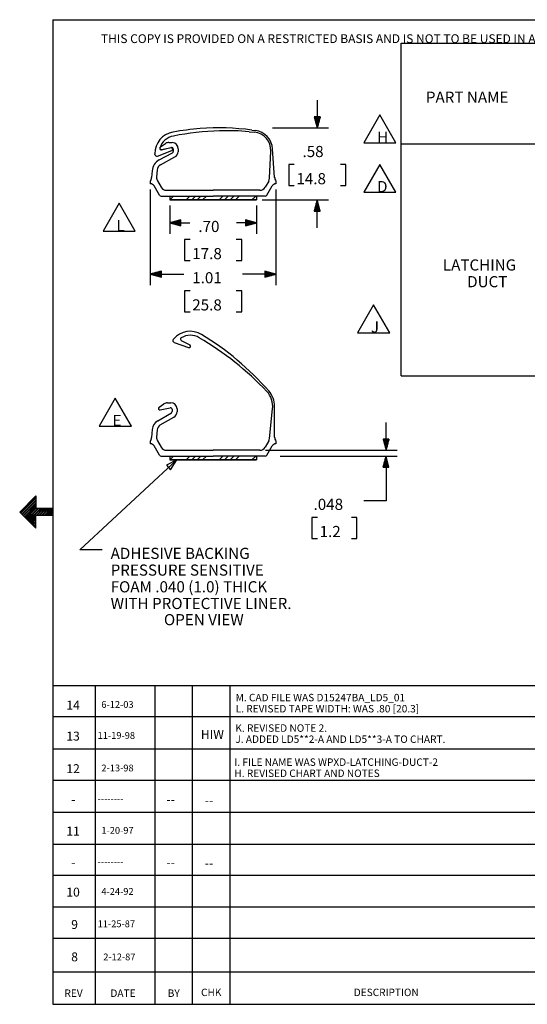
# Model space of a CAD drawing. Extents: x 0 to 11, y 0 to 8.5.
# Drawn here: x 0 to 4.1, y 0.3 to 8.2 of the extents above; entities that cross this region are included whole.
import ezdxf

# ---------------------------------------------------------------- set-up
doc = ezdxf.new("R2010")
doc.units = 0
doc.header["$MEASUREMENT"] = 0
doc.layers.add('TFR-TRI', color=7, linetype='Continuous')
doc.styles.add('blockfont', font='simplex.shx')

msp = doc.modelspace()

# ---------------------------------------------------------------- linework, layer by layer
at = {"layer": 'TFR-TRI', "color": 7, "linetype": 'Continuous'}
for p, q in [((0.275827, 8.21693), (10.724173, 8.21693)), ((0.275827, 8.21693), (0.275827, 0.26307)), ((1.882778, 7.32566), (1.911229, 7.321914)), ((1.860451, 7.311763), (1.90421, 7.307549)), ((1.12023, 7.115175), (1.236229, 7.160168)), ((1.14352, 7.190417), (1.184011, 7.217116)), ((1.152333, 7.168495), (1.234171, 7.183515)), ((1.153076, 7.16531), (1.229116, 7.183145)), ((1.213066, 7.225392), (1.239838, 7.224645)), ((1.248399, 7.17132), (1.247887, 7.152989)), ((1.288648, 7.173029), (1.288025, 7.150708)), ((2.066847, 6.941432), (2.050601, 7.173758)), ((1.099714, 7.128909), (1.09964, 7.132463)), ((1.134668, 7.084919), (1.24157, 7.142721)), ((1.144064, 7.044316), (1.261703, 7.107924)), ((2.025571, 6.936351), (2.035766, 7.155785)), ((1.117846, 7.003633), (1.113658, 6.943742)), ((1.076987, 6.995417), (1.073212, 6.941432)), ((1.062681, 6.911383), (1.062681, 6.89129)), ((1.136655, 6.798325), (1.093133, 6.873708)), ((1.120265, 6.915122), (1.149686, 6.864164)), ((2.018895, 6.913566), (1.990373, 6.864164)), ((2.003404, 6.798325), (2.046926, 6.873708)), ((2.077379, 6.911383), (2.077379, 6.89129)), ((1.149646, 6.790824), (1.57003, 6.790824)), ((1.193189, 6.839048), (1.57003, 6.839048)), ((1.94687, 6.839048), (1.57003, 6.839048)), ((1.990413, 6.790824), (1.57003, 6.790824)), ((1.22003, 6.760685), (1.92003, 6.760685)), ((1.92003, 6.760685), (1.22003, 6.760685)), ((1.248292, 5.634273), (1.250577, 5.636995)), ((1.254682, 5.610425), (1.371598, 5.567872)), ((1.31242, 5.626512), (1.38138, 5.589845)), ((1.133124, 5.085921), (1.172854, 5.11374)), ((1.201666, 5.122824), (1.228448, 5.122824)), ((2.0667, 4.845637), (2.0667, 5.092685)), ((1.122689, 4.977601), (1.232467, 5.040981)), ((1.142545, 5.064253), (1.223932, 5.081553)), ((1.238495, 5.06976), (1.238495, 5.051422)), ((1.278681, 5.072592), (1.278681, 5.050262)), ((2.02535, 4.833432), (2.050667, 5.074308)), ((1.142782, 4.942799), (1.253564, 5.006759)), ((1.0777, 4.905603), (1.073212, 4.841432)), ((1.117788, 4.9028), (1.113658, 4.843742)), ((1.062681, 4.811383), (1.062681, 4.791289)), ((1.136655, 4.698324), (1.093133, 4.773708)), ((1.120265, 4.815122), (1.149686, 4.764164)), ((2.018895, 4.813566), (1.990373, 4.764164)), ((2.003404, 4.698324), (2.046926, 4.773708)), ((2.077379, 4.811383), (2.077379, 4.791289)), ((1.193189, 4.739048), (1.57003, 4.739048)), ((1.94687, 4.739048), (1.57003, 4.739048)), ((1.149646, 4.690825), (1.57003, 4.690825)), ((1.22003, 4.660685), (1.92003, 4.660685)), ((1.92003, 4.660685), (1.22003, 4.660685)), ((1.990413, 4.690825), (1.57003, 4.690825)), ((0.137077, 4.3695), (0.007577, 4.24)), ((0.013538, 4.234039), (0.137077, 4.357579)), ((0.017074, 4.230504), (0.137077, 4.350508)), ((0.024145, 4.223433), (0.137077, 4.336365)), ((0.02768, 4.219897), (0.137077, 4.329294)), ((0.034751, 4.212826), (0.137077, 4.315152)), ((0.038287, 4.209291), (0.137077, 4.308081)), ((0.137077, 4.3695), (0.137077, 4.26775)), ((0.137077, 4.1105), (0.007577, 4.24)), ((0.045358, 4.202219), (0.137077, 4.293939)), ((0.048894, 4.198684), (0.137077, 4.286868)), ((0.055965, 4.191613), (0.137077, 4.272726)), ((0.0595, 4.188077), (0.139173, 4.26775)), ((0.066571, 4.181006), (0.153315, 4.26775)), ((0.070107, 4.177471), (0.160386, 4.26775)), ((0.077178, 4.1704), (0.174528, 4.26775)), ((0.080713, 4.166864), (0.181599, 4.26775)), ((0.275827, 4.26775), (0.137077, 4.26775)), ((0.140241, 4.21225), (0.195741, 4.26775)), ((0.147312, 4.21225), (0.202812, 4.26775)), ((0.161454, 4.21225), (0.216954, 4.26775)), ((0.168526, 4.21225), (0.224026, 4.26775)), ((0.182668, 4.21225), (0.238168, 4.26775)), ((0.189739, 4.21225), (0.245239, 4.26775)), ((0.203881, 4.21225), (0.259381, 4.26775)), ((0.210952, 4.21225), (0.266452, 4.26775)), ((0.225094, 4.21225), (0.275827, 4.262983)), ((0.232165, 4.21225), (0.275827, 4.255912)), ((0.246307, 4.21225), (0.275827, 4.24177)), ((0.253378, 4.21225), (0.275827, 4.234699)), ((0.26752, 4.21225), (0.275827, 4.220557)), ((0.087784, 4.159793), (0.137077, 4.209086)), ((0.09132, 4.156258), (0.137077, 4.202015)), ((0.098391, 4.149187), (0.137077, 4.187873)), ((0.101927, 4.145651), (0.137077, 4.180802)), ((0.108998, 4.13858), (0.137077, 4.16666)), ((0.112533, 4.135045), (0.137077, 4.159589)), ((0.119604, 4.127973), (0.137077, 4.145447)), ((0.12314, 4.124438), (0.137077, 4.138376)), ((0.275827, 4.21225), (0.137077, 4.21225)), ((0.137077, 4.1105), (0.137077, 4.21225)), ((0.274592, 4.21225), (0.275827, 4.213486)), ((0.130211, 4.117367), (0.137077, 4.124233)), ((0.133746, 4.113831), (0.137077, 4.117162)), ((6.55961, 2.836365), (0.275827, 2.836365)), ((0.620754, 0.26307), (0.620754, 2.836365)), ((1.100502, 0.26307), (1.100502, 2.836365)), ((1.404574, 0.26307), (1.404574, 2.836365)), ((1.708597, 0.26307), (1.708597, 2.836365)), ((10.724173, 2.586365), (0.275827, 2.586365)), ((6.55961, 2.323409), (0.275827, 2.323409)), ((6.55961, 2.070452), (0.275827, 2.070452)), ((6.55961, 1.812496), (0.275827, 1.812496)), ((0.275827, 1.55654), (6.55961, 1.55654)), ((6.55961, 1.304584), (0.275827, 1.304584)), ((0.275827, 1.050628), (10.724173, 1.050628)), ((0.275827, 0.797671), (7.332168, 0.797671)), ((0.275827, 0.524715), (7.332168, 0.524715)), ((0.275827, 0.26307), (10.724173, 0.26307))]:
    msp.add_line(p, q, dxfattribs=at)
at = {"layer": 'TFR-TRI', "color": 3, "linetype": 'Continuous'}
for p, q in [((3.089045, 8.026407), (10.49996, 8.026407)), ((3.089045, 5.339656), (3.089045, 8.026407)), ((2.411276, 7.56785), (2.411276, 7.34285)), ((2.435391, 7.43285), (2.38716, 7.43285)), ((2.38716, 7.43285), (2.411276, 7.34285)), ((2.387275, 7.43285), (2.387275, 7.432419)), ((2.387275, 7.43285), (2.387275, 7.432419)), ((2.389276, 7.43285), (2.389276, 7.424955)), ((2.391275, 7.43285), (2.391275, 7.417491)), ((2.393275, 7.43285), (2.393275, 7.410027)), ((2.395276, 7.43285), (2.395276, 7.402563)), ((2.397275, 7.43285), (2.397275, 7.395099)), ((2.399276, 7.43285), (2.399276, 7.387635)), ((2.401275, 7.43285), (2.401275, 7.38017)), ((2.403275, 7.43285), (2.403275, 7.372706)), ((2.405276, 7.43285), (2.405276, 7.365242)), ((2.407275, 7.43285), (2.407275, 7.357778)), ((2.409276, 7.43285), (2.409276, 7.350314)), ((2.411276, 7.43285), (2.411276, 7.34285)), ((2.411276, 7.43285), (2.411276, 7.34285)), ((2.411276, 7.34285), (2.435391, 7.43285)), ((2.413275, 7.43285), (2.413275, 7.350314)), ((2.415276, 7.43285), (2.415276, 7.357778)), ((2.417275, 7.43285), (2.417275, 7.365242)), ((2.419276, 7.43285), (2.419276, 7.372706)), ((2.421276, 7.43285), (2.421276, 7.38017)), ((2.423275, 7.43285), (2.423275, 7.387635)), ((2.425276, 7.43285), (2.425276, 7.395099)), ((2.427275, 7.43285), (2.427275, 7.402563)), ((2.429276, 7.43285), (2.429276, 7.410027)), ((2.431276, 7.43285), (2.431276, 7.417491)), ((2.433275, 7.43285), (2.433275, 7.424955)), ((2.435276, 7.43285), (2.435276, 7.432419)), ((2.435276, 7.43285), (2.435276, 7.432419)), ((2.915745, 7.447654), (2.785841, 7.222654)), ((3.045649, 7.222654), (2.915745, 7.447654)), ((2.048135, 7.34285), (2.501276, 7.34285)), ((2.785841, 7.222654), (3.045649, 7.222654)), ((3.089045, 7.214656), (10.49996, 7.214656)), ((2.225276, 7.046143), (2.180275, 7.046143)), ((2.180275, 7.046143), (2.180275, 6.877392)), ((2.642276, 7.046143), (2.597275, 7.046143)), ((2.642276, 6.877392), (2.642276, 7.046143)), ((2.915745, 7.047655), (2.785841, 6.822654)), ((3.045649, 6.822654), (2.915745, 7.047655)), ((1.062681, 6.84629), (1.062681, 6.07152)), ((2.077379, 6.84629), (2.077379, 6.07152)), ((2.180275, 6.877392), (2.225276, 6.877392)), ((2.597275, 6.877392), (2.642276, 6.877392)), ((1.22003, 6.760685), (1.250199, 6.790824)), ((1.22003, 6.790824), (1.22003, 6.760685)), ((1.352678, 6.760685), (1.382848, 6.790824)), ((1.396895, 6.760685), (1.427064, 6.790824)), ((1.441111, 6.760685), (1.471281, 6.790824)), ((1.485327, 6.760685), (1.515497, 6.790824)), ((1.617976, 6.760685), (1.648146, 6.790824)), ((1.662192, 6.760685), (1.692362, 6.790824)), ((1.706409, 6.760685), (1.736578, 6.790824)), ((1.750625, 6.760685), (1.780795, 6.790824)), ((1.883274, 6.760685), (1.913444, 6.790824)), ((1.92003, 6.790824), (1.92003, 6.760685)), ((2.785841, 6.822654), (3.045649, 6.822654)), ((0.811146, 6.733503), (0.681242, 6.508503)), ((0.94105, 6.508503), (0.811146, 6.733503)), ((1.22003, 6.715685), (1.22003, 6.485869)), ((1.92003, 6.715685), (1.92003, 6.485869)), ((1.96503, 6.760685), (2.501276, 6.760685)), ((2.411276, 6.760685), (2.38716, 6.670685)), ((2.391275, 6.670685), (2.391275, 6.686044)), ((2.393275, 6.670685), (2.393275, 6.693508)), ((2.395276, 6.670685), (2.395276, 6.700972)), ((2.397275, 6.670685), (2.397275, 6.708436)), ((2.399276, 6.670685), (2.399276, 6.7159)), ((2.401275, 6.670685), (2.401275, 6.723364)), ((2.403275, 6.670685), (2.403275, 6.730828)), ((2.405276, 6.670685), (2.405276, 6.738293)), ((2.407275, 6.670685), (2.407275, 6.745757)), ((2.409276, 6.670685), (2.409276, 6.753221)), ((2.435391, 6.670685), (2.411276, 6.760685)), ((2.411276, 6.670685), (2.411276, 6.760685)), ((2.411276, 6.670685), (2.411276, 6.760685)), ((2.411276, 6.535685), (2.411276, 6.760685)), ((2.413275, 6.670685), (2.413275, 6.753221)), ((2.415276, 6.670685), (2.415276, 6.745757)), ((2.417275, 6.670685), (2.417275, 6.738293)), ((2.419276, 6.670685), (2.419276, 6.730828)), ((2.421276, 6.670685), (2.421276, 6.723364)), ((2.423275, 6.670685), (2.423275, 6.7159)), ((2.425276, 6.670685), (2.425276, 6.708436)), ((2.427275, 6.670685), (2.427275, 6.700972)), ((2.429276, 6.670685), (2.429276, 6.693508)), ((2.431276, 6.670685), (2.431276, 6.686044)), ((2.38716, 6.670685), (2.435391, 6.670685)), ((2.387275, 6.670685), (2.387275, 6.671116)), ((2.387275, 6.670685), (2.387275, 6.671116)), ((2.389276, 6.670685), (2.389276, 6.67858)), ((2.433275, 6.670685), (2.433275, 6.67858)), ((2.435276, 6.670685), (2.435276, 6.671116)), ((2.435276, 6.670685), (2.435276, 6.671116)), ((1.31003, 6.599984), (1.22003, 6.575869)), ((1.22003, 6.575869), (1.382436, 6.575869)), ((1.31003, 6.575869), (1.22003, 6.575869)), ((1.22003, 6.575869), (1.31003, 6.551754)), ((1.31003, 6.575869), (1.22003, 6.575869)), ((1.31003, 6.577869), (1.227494, 6.577869)), ((1.31003, 6.573869), (1.227494, 6.573869)), ((1.31003, 6.579869), (1.234958, 6.579869)), ((1.31003, 6.571869), (1.234958, 6.571869)), ((1.31003, 6.581869), (1.242422, 6.581869)), ((1.31003, 6.569869), (1.242422, 6.569869)), ((1.31003, 6.583869), (1.249886, 6.583869)), ((1.31003, 6.567869), (1.249886, 6.567869)), ((1.31003, 6.585869), (1.25735, 6.585869)), ((1.31003, 6.565869), (1.25735, 6.565869)), ((1.31003, 6.587869), (1.264814, 6.587869)), ((1.31003, 6.563869), (1.264814, 6.563869)), ((1.31003, 6.589869), (1.272278, 6.589869)), ((1.31003, 6.561869), (1.272278, 6.561869)), ((1.31003, 6.591869), (1.279742, 6.591869)), ((1.31003, 6.559869), (1.279742, 6.559869)), ((1.31003, 6.593869), (1.287207, 6.593869)), ((1.31003, 6.557869), (1.287207, 6.557869)), ((1.31003, 6.595869), (1.294671, 6.595869)), ((1.31003, 6.555869), (1.294671, 6.555869)), ((1.31003, 6.597869), (1.302135, 6.597869)), ((1.31003, 6.553869), (1.302135, 6.553869)), ((1.31003, 6.599869), (1.309599, 6.599869)), ((1.31003, 6.599869), (1.309599, 6.599869)), ((1.31003, 6.551869), (1.309599, 6.551869)), ((1.31003, 6.551869), (1.309599, 6.551869)), ((1.31003, 6.551754), (1.31003, 6.599984)), ((1.92003, 6.575869), (1.757623, 6.575869)), ((1.92003, 6.575869), (1.83003, 6.599984)), ((1.83003, 6.599984), (1.83003, 6.551754)), ((1.83003, 6.599869), (1.83046, 6.599869)), ((1.83003, 6.599869), (1.83046, 6.599869)), ((1.83003, 6.597869), (1.837924, 6.597869)), ((1.83003, 6.595869), (1.845389, 6.595869)), ((1.83003, 6.593869), (1.852853, 6.593869)), ((1.83003, 6.591869), (1.860317, 6.591869)), ((1.83003, 6.589869), (1.867781, 6.589869)), ((1.83003, 6.587869), (1.875245, 6.587869)), ((1.83003, 6.585869), (1.882709, 6.585869)), ((1.83003, 6.583869), (1.890173, 6.583869)), ((1.83003, 6.581869), (1.897637, 6.581869)), ((1.83003, 6.579869), (1.905101, 6.579869)), ((1.83003, 6.577869), (1.912565, 6.577869)), ((1.83003, 6.551754), (1.92003, 6.575869)), ((1.83003, 6.575869), (1.92003, 6.575869)), ((1.83003, 6.575869), (1.92003, 6.575869)), ((1.83003, 6.573869), (1.912565, 6.573869)), ((1.83003, 6.571869), (1.905101, 6.571869)), ((1.83003, 6.569869), (1.897637, 6.569869)), ((1.83003, 6.567869), (1.890173, 6.567869)), ((1.83003, 6.565869), (1.882709, 6.565869)), ((1.83003, 6.563869), (1.875245, 6.563869)), ((1.83003, 6.561869), (1.867781, 6.561869)), ((1.83003, 6.559869), (1.860317, 6.559869)), ((1.83003, 6.557869), (1.852853, 6.557869)), ((1.83003, 6.555869), (1.845389, 6.555869)), ((1.83003, 6.553869), (1.837924, 6.553869)), ((1.83003, 6.551869), (1.83046, 6.551869)), ((1.83003, 6.551869), (1.83046, 6.551869)), ((0.681242, 6.508503), (0.94105, 6.508503)), ((1.38403, 6.440869), (1.33903, 6.440869)), ((1.33903, 6.440869), (1.33903, 6.272119)), ((1.80103, 6.440869), (1.75603, 6.440869)), ((1.80103, 6.272119), (1.80103, 6.440869)), ((1.33903, 6.272119), (1.38403, 6.272119)), ((1.75603, 6.272119), (1.80103, 6.272119)), ((1.152681, 6.185635), (1.062681, 6.16152)), ((1.062681, 6.16152), (1.152681, 6.137404)), ((1.152681, 6.16152), (1.062681, 6.16152)), ((1.152681, 6.16152), (1.062681, 6.16152)), ((1.062681, 6.16152), (1.333405, 6.16152)), ((1.152681, 6.16352), (1.070145, 6.16352)), ((1.152681, 6.15952), (1.070145, 6.15952)), ((1.152681, 6.16552), (1.077609, 6.16552)), ((1.152681, 6.15752), (1.077609, 6.15752)), ((1.152681, 6.16752), (1.085073, 6.16752)), ((1.152681, 6.15552), (1.085073, 6.15552)), ((1.152681, 6.16952), (1.092537, 6.16952)), ((1.152681, 6.15352), (1.092537, 6.15352)), ((1.152681, 6.17152), (1.100001, 6.17152)), ((1.152681, 6.15152), (1.100001, 6.15152)), ((1.152681, 6.17352), (1.107465, 6.17352)), ((1.152681, 6.14952), (1.107465, 6.14952)), ((1.152681, 6.17552), (1.114929, 6.17552)), ((1.152681, 6.14752), (1.114929, 6.14752)), ((1.152681, 6.17752), (1.122394, 6.17752)), ((1.152681, 6.14552), (1.122394, 6.14552)), ((1.152681, 6.17952), (1.129858, 6.17952)), ((1.152681, 6.14352), (1.129858, 6.14352)), ((1.152681, 6.18152), (1.137322, 6.18152)), ((1.152681, 6.14152), (1.137322, 6.14152)), ((1.152681, 6.18352), (1.144786, 6.18352)), ((1.152681, 6.13952), (1.144786, 6.13952)), ((1.152681, 6.18552), (1.15225, 6.18552)), ((1.152681, 6.18552), (1.15225, 6.18552)), ((1.152681, 6.13752), (1.15225, 6.13752)), ((1.152681, 6.13752), (1.15225, 6.13752)), ((1.152681, 6.137404), (1.152681, 6.185635)), ((2.077379, 6.16152), (1.806655, 6.16152)), ((2.077379, 6.16152), (1.987378, 6.185635)), ((1.987378, 6.185635), (1.987378, 6.137404)), ((1.987378, 6.18552), (1.987809, 6.18552)), ((1.987378, 6.18552), (1.987809, 6.18552)), ((1.987378, 6.18352), (1.995273, 6.18352)), ((1.987378, 6.18152), (2.002738, 6.18152)), ((1.987378, 6.17952), (2.010201, 6.17952)), ((1.987378, 6.17752), (2.017666, 6.17752)), ((1.987378, 6.17552), (2.02513, 6.17552)), ((1.987378, 6.17352), (2.032594, 6.17352)), ((1.987378, 6.17152), (2.040058, 6.17152)), ((1.987378, 6.16952), (2.047522, 6.16952)), ((1.987378, 6.16752), (2.054986, 6.16752)), ((1.987378, 6.16552), (2.06245, 6.16552)), ((1.987378, 6.16352), (2.069914, 6.16352)), ((1.987378, 6.16152), (2.077379, 6.16152)), ((1.987378, 6.137404), (2.077379, 6.16152)), ((1.987378, 6.16152), (2.077379, 6.16152)), ((1.987378, 6.15952), (2.069914, 6.15952)), ((1.987378, 6.15752), (2.06245, 6.15752)), ((1.987378, 6.15552), (2.054986, 6.15552)), ((1.987378, 6.15352), (2.047522, 6.15352)), ((1.987378, 6.15152), (2.040058, 6.15152)), ((1.987378, 6.14952), (2.032594, 6.14952)), ((1.987378, 6.14752), (2.02513, 6.14752)), ((1.987378, 6.14552), (2.017666, 6.14552)), ((1.987378, 6.14352), (2.010201, 6.14352)), ((1.987378, 6.14152), (2.002738, 6.14152)), ((1.987378, 6.13952), (1.995273, 6.13952)), ((1.987378, 6.13752), (1.987809, 6.13752)), ((1.987378, 6.13752), (1.987809, 6.13752)), ((1.38403, 6.02652), (1.33903, 6.02652)), ((1.33903, 6.02652), (1.33903, 5.85777)), ((1.80103, 6.02652), (1.75603, 6.02652)), ((1.80103, 5.85777), (1.80103, 6.02652)), ((2.866079, 5.913216), (2.736175, 5.688216)), ((2.995983, 5.688216), (2.866079, 5.913216)), ((1.33903, 5.85777), (1.38403, 5.85777)), ((1.75603, 5.85777), (1.80103, 5.85777)), ((2.736175, 5.688216), (2.995983, 5.688216)), ((3.089045, 5.339656), (10.49996, 5.339656)), ((0.779359, 5.158523), (0.649456, 4.933523)), ((0.909263, 4.933523), (0.779359, 5.158523)), ((0.649456, 4.933523), (0.909263, 4.933523)), ((2.966173, 4.739048), (2.966173, 4.964048)), ((2.990288, 4.829048), (2.942058, 4.829048)), ((2.942058, 4.829048), (2.966173, 4.739048)), ((2.942173, 4.829048), (2.942173, 4.828617)), ((2.942173, 4.829048), (2.942173, 4.828617)), ((2.944173, 4.829048), (2.944173, 4.821153)), ((2.946173, 4.829048), (2.946173, 4.813689)), ((2.948173, 4.829048), (2.948173, 4.806225)), ((2.950173, 4.829048), (2.950173, 4.79876)), ((2.952173, 4.829048), (2.952173, 4.791296)), ((2.954173, 4.829048), (2.954173, 4.783832)), ((2.956173, 4.829048), (2.956173, 4.776368)), ((2.958173, 4.829048), (2.958173, 4.768904)), ((2.960173, 4.829048), (2.960173, 4.76144)), ((2.962173, 4.829048), (2.962173, 4.753976)), ((2.964173, 4.829048), (2.964173, 4.746512)), ((2.966173, 4.739048), (2.990288, 4.829048)), ((2.966173, 4.829048), (2.966173, 4.739048)), ((2.966173, 4.829048), (2.966173, 4.739048)), ((2.968173, 4.829048), (2.968173, 4.746512)), ((2.970173, 4.829048), (2.970173, 4.753976)), ((2.972173, 4.829048), (2.972173, 4.76144)), ((2.974173, 4.829048), (2.974173, 4.768904)), ((2.976173, 4.829048), (2.976173, 4.776368)), ((2.978173, 4.829048), (2.978173, 4.783832)), ((2.980173, 4.829048), (2.980173, 4.791296)), ((2.982173, 4.829048), (2.982173, 4.79876)), ((2.984173, 4.829048), (2.984173, 4.806225)), ((2.986173, 4.829048), (2.986173, 4.813689)), ((2.988173, 4.829048), (2.988173, 4.821153)), ((2.990173, 4.829048), (2.990173, 4.828617)), ((2.990173, 4.829048), (2.990173, 4.828617)), ((1.99187, 4.739048), (3.056173, 4.739048)), ((1.27603, 4.660685), (0.494626, 3.934901)), ((1.27603, 4.660685), (1.193675, 4.617105)), ((1.193675, 4.617105), (1.226498, 4.581766)), ((1.22003, 4.660685), (1.250199, 4.690825)), ((1.22003, 4.690825), (1.22003, 4.660685)), ((1.226498, 4.581766), (1.27603, 4.660685)), ((1.352678, 4.660685), (1.382848, 4.690825)), ((1.396895, 4.660685), (1.427064, 4.690825)), ((1.441111, 4.660685), (1.471281, 4.690825)), ((1.485327, 4.660685), (1.515497, 4.690825)), ((1.617976, 4.660685), (1.648146, 4.690825)), ((1.662192, 4.660685), (1.692362, 4.690825)), ((1.706409, 4.660685), (1.736578, 4.690825)), ((1.750625, 4.660685), (1.780795, 4.690825)), ((1.883274, 4.660685), (1.913444, 4.690825)), ((1.92003, 4.690825), (1.92003, 4.660685)), ((2.112332, 4.690825), (3.056173, 4.690825)), ((2.966173, 4.690825), (2.942058, 4.600824)), ((2.946173, 4.600824), (2.946173, 4.616183)), ((2.948173, 4.600824), (2.948173, 4.623648)), ((2.950173, 4.600824), (2.950173, 4.631112)), ((2.952173, 4.600824), (2.952173, 4.638576)), ((2.954173, 4.600824), (2.954173, 4.64604)), ((2.956173, 4.600824), (2.956173, 4.653504)), ((2.958173, 4.600824), (2.958173, 4.660968)), ((2.960173, 4.600824), (2.960173, 4.668432)), ((2.962173, 4.600824), (2.962173, 4.675896)), ((2.964173, 4.600824), (2.964173, 4.68336)), ((2.990288, 4.600824), (2.966173, 4.690825)), ((2.966173, 4.600824), (2.966173, 4.690825)), ((2.966173, 4.600824), (2.966173, 4.690825)), ((2.966173, 4.690825), (2.966173, 4.330824)), ((2.968173, 4.600824), (2.968173, 4.68336)), ((2.970173, 4.600824), (2.970173, 4.675896)), ((2.972173, 4.600824), (2.972173, 4.668432)), ((2.974173, 4.600824), (2.974173, 4.660968)), ((2.976173, 4.600824), (2.976173, 4.653504)), ((2.978173, 4.600824), (2.978173, 4.64604)), ((2.980173, 4.600824), (2.980173, 4.638576)), ((2.982173, 4.600824), (2.982173, 4.631112)), ((2.984173, 4.600824), (2.984173, 4.623648)), ((2.986173, 4.600824), (2.986173, 4.616183)), ((2.942058, 4.600824), (2.990288, 4.600824)), ((2.942173, 4.600824), (2.942173, 4.601255)), ((2.942173, 4.600824), (2.942173, 4.601255)), ((2.944173, 4.600824), (2.944173, 4.608719)), ((2.988173, 4.600824), (2.988173, 4.608719)), ((2.990173, 4.600824), (2.990173, 4.601255)), ((2.990173, 4.600824), (2.990173, 4.601255)), ((2.966173, 4.330824), (2.786173, 4.330824)), ((2.367579, 4.195825), (2.367579, 4.027074)), ((2.412579, 4.195825), (2.367579, 4.195825)), ((2.731517, 4.195825), (2.686517, 4.195825)), ((2.731517, 4.027074), (2.731517, 4.195825)), ((2.367579, 4.027074), (2.412579, 4.027074)), ((2.686517, 4.027074), (2.731517, 4.027074)), ((0.674626, 3.934901), (0.494626, 3.934901))]:
    msp.add_line(p, q, dxfattribs=at)
at = {"layer": 'TFR-TRI', "color": 7, "linetype": 'Continuous'}
for centre, radius, start, end in [((1.647669, 4.98297), 2.36093, 94.42965, 99.808688), ((1.712815, 4.808929), 2.511628, 92.093412, 100.644551), ((1.620511, 5.333548), 2.009302, 82.5, 94.42965), ((1.687126, 5.511716), 1.808372, 84.5, 92.093412), ((1.890249, 7.162545), 0.160744, 3.999878, 82.500114), ((1.275415, 7.136145), 0.175814, 99.808688, 181.2), ((1.275415, 7.136145), 0.143665, 100.644552, 161.893168), ((1.890249, 7.162545), 0.145674, 357.340162, 444.500138), ((1.150157, 7.180352), 0.012056, 123.39939, 280.4), ((1.150323, 7.177047), 0.012056, 161.893166, 283.2), ((1.211663, 7.175179), 0.050233, 88.4, 123.4), ((1.231869, 7.171408), 0.012056, 291.199392, 463.197283), ((1.236348, 7.171657), 0.012056, 358.4, 460.4), ((1.238435, 7.174431), 0.050233, 358.4, 448.4), ((1.18723, 6.987708), 0.110512, 118.399999, 176), ((1.114781, 7.129225), 0.01507, 181.2, 291.2), ((1.235836, 7.153326), 0.012056, 298.4, 358.4), ((1.237812, 7.15211), 0.050233, 298.400001, 358.4), ((1.167956, 7.000129), 0.050233, 118.400001, 176), ((1.01308, 6.945636), 0.060279, 325.371312, 356.000244), ((1.163768, 6.940238), 0.050233, 176, 210.000002), ((1.975393, 6.938683), 0.050233, 329.999998, 357.340228), ((2.126979, 6.945636), 0.060279, 179.999801, 214.628688), ((1.062681, 6.856127), 0.035163, 30.000001, 90), ((1.193189, 6.88928), 0.050233, 210.000002, 270), ((1.94687, 6.88928), 0.050233, 270, 329.999998), ((2.077379, 6.856127), 0.035163, 90, 149.999999), ((1.149646, 6.805824), 0.015, 210, 270), ((1.990413, 6.805824), 0.015, 270, 330), ((1.385258, 5.523984), 0.175814, 58.608688, 139.999999), ((1.31808, 5.637157), 0.012056, 120.693166, 242), ((1.385258, 5.523984), 0.143665, 59.44455, 120.693167), ((0.181452, 3.484843), 2.511628, 43.499125, 59.444552), ((0.247074, 3.658704), 2.36093, 41.361415, 58.608687), ((1.259837, 5.624586), 0.01507, 139.999998, 249.999999), ((1.375721, 5.5792), 0.012056, 249.999391, 422.002088), ((1.875816, 5.092685), 0.175814, 354.000183, 403.499126), ((1.875816, 5.092685), 0.190884, 359.999899, 401.361414), ((1.201666, 5.072592), 0.050233, 90, 124.999999), ((1.228448, 5.072592), 0.050233, 0, 90), ((1.140039, 5.076046), 0.012056, 124.999391, 282), ((1.226439, 5.06976), 0.012056, 0, 102), ((1.226439, 5.051422), 0.012056, 300.000001, 360), ((1.228448, 5.050262), 0.050233, 300.000002, 360), ((1.167898, 4.899296), 0.090419, 119.999999, 176), ((1.167898, 4.899296), 0.050233, 120.000002, 176), ((1.01308, 4.845636), 0.060279, 325.371312, 356.000244), ((1.062681, 4.756127), 0.035163, 30.000001, 90), ((1.163768, 4.840238), 0.050233, 176, 210.000002), ((1.975393, 4.838683), 0.050233, 329.999998, 354), ((2.077379, 4.756127), 0.035163, 90, 149.999999), ((2.126979, 4.845636), 0.060279, 179.999761, 214.628688), ((1.149646, 4.705824), 0.015, 210, 270), ((1.193189, 4.78928), 0.050233, 210.000002, 270), ((1.94687, 4.78928), 0.050233, 270, 329.999998), ((1.990413, 4.705824), 0.015, 270, 330)]:
    msp.add_arc(centre, radius, start, end, dxfattribs=at)

# ---------------------------------------------------------------- texts
at = {"layer": 'TFR-TRI', "color": 7, "linetype": 'Continuous', "attachment_point": 7, "line_spacing_factor": 0.903614, "style": 'blockfont'}
for s, insert, char_height in [('\\W01.000;\\Fsimplex.shx|c0;THIS COPY IS PROVIDED ON A RESTRICTED BASIS AND IS NOT TO BE USED IN ANY WAY DETRIMENTAL TO THE INTERESTS OF PANDUIT CORP.', (0.66381, 8.028247), 0.070866), ('\\W01.000;\\Fsimplex.shx|c0;REV', (0.369086, 0.323053), 0.059805), ('\\W01.000;\\Fsimplex.shx|c0;DATE', (0.740567, 0.323053), 0.059805), ('\\W01.000;\\Fsimplex.shx|c0;BY', (1.203377, 0.323053), 0.059805), ('\\W01.000;\\Fsimplex.shx|c0;CHK', (1.472239, 0.329467), 0.059805), ('\\W01.000;\\Fsimplex.shx|c0;DESCRIPTION', (2.705977, 0.329467), 0.059805)]:
    msp.add_mtext(s, dxfattribs=dict(at, insert=insert, char_height=char_height))
at = {"layer": 'TFR-TRI', "color": 3, "linetype": 'Continuous', "attachment_point": 7, "line_spacing_factor": 0.903614, "style": 'blockfont'}
for s, insert, char_height in [('\\W01.000;\\Fsimplex.shx|c0;PART NAME', (3.288106, 7.545744), 0.09), ('\\W01.000;\\Fsimplex.shx|c0;H', (2.893948, 7.223592), 0.09), ('\\W01.000;\\Fsimplex.shx|c0;.58', (2.291744, 7.10708), 0.09), ('\\W01.000;\\Fsimplex.shx|c0;14.8', (2.242526, 6.887705), 0.09), ('\\W01.000;\\Fsimplex.shx|c0;D', (2.893948, 6.823592), 0.09), ('\\W01.000;\\Fsimplex.shx|c0;L', (0.789114, 6.509441), 0.09), ('\\W01.000;\\Fsimplex.shx|c0;.70', (1.450498, 6.501806), 0.09), ('\\W01.000;\\Fsimplex.shx|c0;17.8', (1.40128, 6.282432), 0.09), ('\\W01.000;\\Fsimplex.shx|c0;LATCHING', (3.425508, 6.1906), 0.09), ('\\W01.000;\\Fsimplex.shx|c0;1.01', (1.40128, 6.087457), 0.09), ('\\W01.000;\\Fsimplex.shx|c0;DUCT', (3.62168, 6.0556), 0.09), ('\\W01.000;\\Fsimplex.shx|c0;25.8', (1.40128, 5.868083), 0.09), ('\\W01.000;\\Fsimplex.shx|c0;J', (2.844048, 5.689154), 0.09), ('\\W01.000;\\Fsimplex.shx|c0;E', (0.757562, 4.93446), 0.09), ('\\W01.000;\\Fsimplex.shx|c0;.048', (2.380798, 4.256762), 0.09), ('\\W01.000;\\Fsimplex.shx|c0;1.2', (2.430017, 4.037387), 0.09), ('\\W01.000;\\Fsimplex.shx|c0;ADHESIVE BACKING', (0.742126, 3.860838), 0.09), ('\\W01.000;\\Fsimplex.shx|c0;PRESSURE SENSITIVE', (0.742126, 3.725838), 0.09), ('\\W01.000;\\Fsimplex.shx|c0;FOAM .040 (1.0) THICK', (0.742126, 3.590838), 0.09), ('\\W01.000;\\Fsimplex.shx|c0;WITH PROTECTIVE LINER.', (0.742126, 3.455838), 0.09), ('\\W01.000;\\Fsimplex.shx|c0;OPEN VIEW', (1.172499, 3.325284), 0.09), ('\\W01.000;\\Fsimplex.shx|c0;14', (0.384239, 2.643541), 0.072), ('\\W01.000;\\Fsimplex.shx|c0;6-12-03', (0.667045, 2.657531), 0.055), ('\\W01.000;\\Fsimplex.shx|c0;M. CAD FILE WAS D15247BA_LD5_01', (1.751737, 2.710954), 0.06), ('\\W01.000;\\Fsimplex.shx|c0;L. REVISED TAPE WIDTH: WAS .80 [20.3]', (1.751737, 2.620954), 0.06), ('\\W01.000;\\Fsimplex.shx|c0;13', (0.384239, 2.393541), 0.072), ('\\W01.000;\\Fsimplex.shx|c0;HIW', (1.470508, 2.406987), 0.072), ('\\W01.000;\\Fsimplex.shx|c0;K. REVISED NOTE 2.', (1.749248, 2.464555), 0.06), ('\\W01.000;\\Fsimplex.shx|c0;11-19-98', (0.637082, 2.407531), 0.055), ('\\W01.000;\\Fsimplex.shx|c0;J. ADDED LD5**2-A AND LD5**3-A TO CHART.', (1.749248, 2.374555), 0.06), ('\\W01.000;\\Fsimplex.shx|c0;I. FILE NAME WAS WPXD-LATCHING-DUCT-2', (1.741497, 2.189356), 0.06), ('\\W01.000;\\Fsimplex.shx|c0;12', (0.384277, 2.130585), 0.072), ('\\W01.000;\\Fsimplex.shx|c0;2-13-98', (0.66736, 2.144575), 0.055), ('\\W01.000;\\Fsimplex.shx|c0;H. REVISED CHART AND NOTES', (1.741497, 2.099356), 0.06), ('\\W01.000;\\Fsimplex.shx|c0;-', (0.423651, 1.882629), 0.072), ('\\W01.000;\\Fsimplex.shx|c0;--------', (0.637282, 1.896619), 0.055), ('\\W01.000;\\Fsimplex.shx|c0;--', (1.192678, 1.882629), 0.072), ('\\W01.000;\\Fsimplex.shx|c0;--', (1.502678, 1.875251), 0.072), ('\\W01.000;\\Fsimplex.shx|c0;11', (0.384277, 1.626673), 0.072), ('\\W01.000;\\Fsimplex.shx|c0;1-20-97', (0.66736, 1.640662), 0.055), ('\\W01.000;\\Fsimplex.shx|c0;-', (0.423651, 1.374717), 0.072), ('\\W01.000;\\Fsimplex.shx|c0;--------', (0.637282, 1.388706), 0.055), ('\\W01.000;\\Fsimplex.shx|c0;--', (1.192678, 1.374717), 0.072), ('\\W01.000;\\Fsimplex.shx|c0;--', (1.502678, 1.367339), 0.072), ('\\W01.000;\\Fsimplex.shx|c0;10', (0.384277, 1.133383), 0.072), ('\\W01.000;\\Fsimplex.shx|c0;4-24-92', (0.66736, 1.147372), 0.055), ('\\W01.000;\\Fsimplex.shx|c0;9', (0.423651, 0.871737), 0.072), ('\\W01.000;\\Fsimplex.shx|c0;11-25-87', (0.637282, 0.885727), 0.055), ('\\W01.000;\\Fsimplex.shx|c0;8', (0.423651, 0.610092), 0.072), ('\\W01.000;\\Fsimplex.shx|c0;2-12-87', (0.68233, 0.618153), 0.055)]:
    msp.add_mtext(s, dxfattribs=dict(at, insert=insert, char_height=char_height))

doc.saveas('drawing.dxf')
